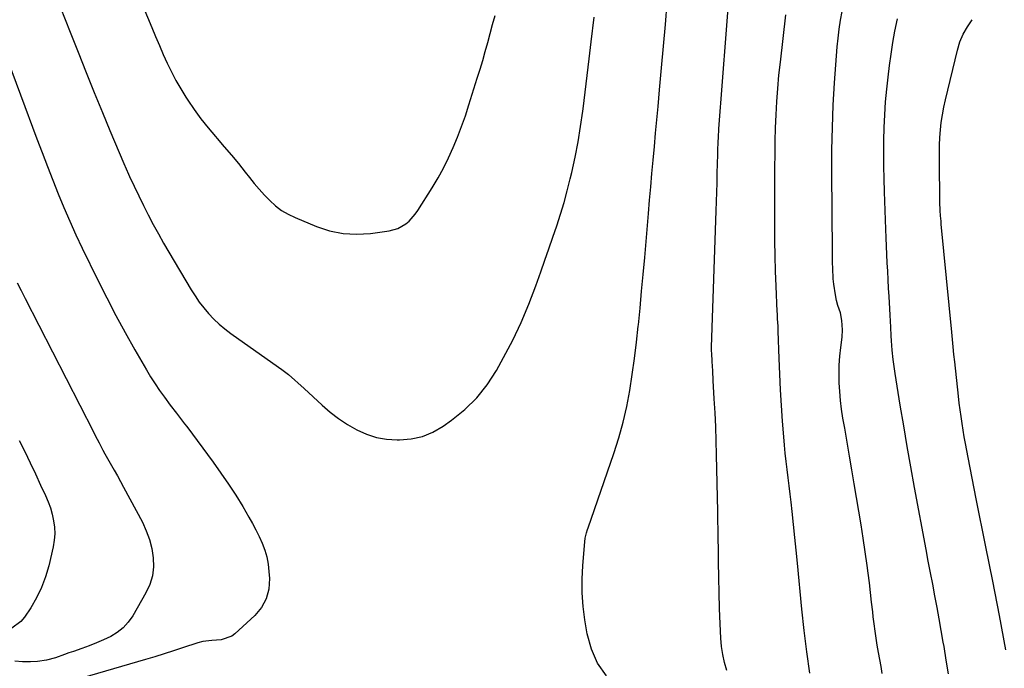
# Model space of a CAD drawing. Units: inches. Extents: x 1910094 to 1915452, y 369204 to 374498.
# Drawn here: x 1913450 to 1913854, y 373495 to 373761 of the extents above; entities that cross this region are included whole.
import ezdxf

# ---------------------------------------------------------------- set-up
doc = ezdxf.new("R2010")
doc.units = ezdxf.units.IN
doc.header["$MEASUREMENT"] = 0
doc.layers.add('7', color=7, linetype='Continuous')
doc.layers.add('8', color=7, linetype='Continuous')

msp = doc.modelspace()

# ---------------------------------------------------------------- linework, layer by layer
at = {"layer": '7', "color": 18}
for points in [[(1913462.1, 373776.79, 1842), (1913470.31, 373755.85, 1842), (1913473.57, 373747.58, 1842), (1913476.86, 373739.32, 1842), (1913480.2, 373731.07, 1842), (1913483.56, 373722.84, 1842), (1913486.6, 373715.43, 1842), (1913488.48, 373710.92, 1842), (1913490.39, 373706.43, 1842), (1913492.34, 373701.95, 1842), (1913494.32, 373697.48, 1842), (1913494.73, 373696.57, 1842), (1913496.56, 373692.58, 1842), (1913498.44, 373688.62, 1842), (1913500.38, 373684.69, 1842), (1913502.37, 373680.78, 1842), (1913504.42, 373676.9, 1842), (1913506.52, 373673.05, 1842), (1913508.68, 373669.23, 1842), (1913510.88, 373665.44, 1842), (1913519.99, 373650.06, 1842), (1913521.62, 373647.48, 1842), (1913523.34, 373644.97, 1842), (1913525.21, 373642.56, 1842), (1913527.18, 373640.22, 1842), (1913529.28, 373638.02, 1842), (1913531.48, 373635.92, 1842), (1913533.82, 373633.97, 1842), (1913536.25, 373632.13, 1842), (1913555.84, 373618.29, 1842), (1913557.24, 373617.28, 1842), (1913559.96, 373615.17, 1842), (1913562.6, 373612.95, 1842), (1913563.9, 373611.82, 1842), (1913566.45, 373609.5, 1842), (1913573.8, 373602.65, 1842), (1913577.13, 373599.78, 1842), (1913580.59, 373597.09, 1842), (1913584.26, 373594.68, 1842), (1913588.05, 373592.46, 1842), (1913592.03, 373590.7, 1842), (1913596.11, 373589.36, 1842), (1913600.34, 373588.64, 1842), (1913604.68, 373588.33, 1842), (1913605.65, 373588.33, 1842), (1913610.42, 373588.79, 1842), (1913615.01, 373589.79, 1842), (1913619.35, 373591.61, 1842), (1913623.51, 373593.97, 1842), (1913627.05, 373596.44, 1842), (1913632.48, 373600.81, 1842), (1913637.44, 373605.6, 1842), (1913641.69, 373611.02, 1842), (1913645.47, 373616.87, 1842), (1913648.41, 373622.19, 1842), (1913652.14, 373629.35, 1842), (1913655.63, 373636.62, 1842), (1913658.75, 373644.05, 1842), (1913661.63, 373651.6, 1842), (1913663.68, 373657.4, 1842), (1913665.35, 373662.13, 1842), (1913667, 373666.86, 1842), (1913668.63, 373671.6, 1842), (1913670.25, 373676.34, 1842), (1913671.79, 373681.11, 1842), (1913673.24, 373685.9, 1842), (1913674.55, 373690.73, 1842), (1913675.77, 373695.59, 1842), (1913676.4, 373698.26, 1842), (1913677.76, 373704.49, 1842), (1913678.99, 373710.74, 1842), (1913680.03, 373717.03, 1842), (1913680.93, 373723.34, 1842), (1913681.06, 373724.38, 1842), (1913681.92, 373731.24, 1842), (1913682.77, 373738.09, 1842), (1913683.61, 373744.94, 1842), (1913684.44, 373751.8, 1842), (1913685.67, 373762.02, 1842)], [(1913740.12, 373493.63, 1846), (1913739.2, 373496.9, 1846), (1913738.46, 373500.2, 1846), (1913737.99, 373503.55, 1846), (1913737.69, 373506.93, 1846), (1913737.42, 373512.82, 1846), (1913737.17, 373519.18, 1846), (1913736.95, 373525.53, 1846), (1913736.8, 373531.89, 1846), (1913736.69, 373538.25, 1846), (1913736.5, 373552.98, 1846), (1913736.49, 373553.72, 1846), (1913736.46, 373555.94, 1846), (1913736.42, 373558.16, 1846), (1913736.41, 373558.9, 1846), (1913735.91, 373582.21, 1846), (1913735.75, 373587.96, 1846), (1913735.55, 373593.71, 1846), (1913735.3, 373599.46, 1846), (1913734.99, 373605.21, 1846), (1913734.56, 373612.77, 1846), (1913734.33, 373616.7, 1846), (1913734.22, 373618.66, 1846), (1913734.1, 373620.63, 1846), (1913733.91, 373623.94, 1846), (1913733.87, 373624.87, 1846), (1913733.87, 373625.8, 1846), (1913733.89, 373626.42, 1846), (1913735.78, 373682.38, 1846), (1913735.9, 373686.22, 1846), (1913736.02, 373690.06, 1846), (1913736.12, 373693.9, 1846), (1913736.21, 373697.74, 1846), (1913736.3, 373701.85, 1846), (1913736.39, 373705.42, 1846), (1913736.44, 373707.21, 1846), (1913736.57, 373710.78, 1846), (1913736.65, 373712.57, 1846), (1913736.88, 373716.14, 1846), (1913741.32, 373774.53, 1846)], [(1913690.65, 373491.49, 1844), (1913687, 373496.64, 1844), (1913684.5, 373502.43, 1844), (1913682.78, 373508.65, 1844), (1913681.83, 373514.4, 1844), (1913681.12, 373519.96, 1844), (1913680.69, 373525.54, 1844), (1913680.68, 373531.13, 1844), (1913680.95, 373536.74, 1844), (1913681.78, 373546.46, 1844), (1913681.96, 373547.95, 1844), (1913682.44, 373550.15, 1844), (1913682.87, 373551.59, 1844), (1913683.1, 373552.31, 1844), (1913693.72, 373582.84, 1844), (1913695.74, 373589.18, 1844), (1913697.54, 373595.59, 1844), (1913699.01, 373602.07, 1844), (1913700.25, 373608.62, 1844), (1913701.26, 373615.21, 1844), (1913702.19, 373621.82, 1844), (1913703, 373628.44, 1844), (1913703.73, 373635.07, 1844), (1913703.78, 373635.61, 1844), (1913704.46, 373642.53, 1844), (1913705.12, 373649.44, 1844), (1913705.75, 373656.36, 1844), (1913706.37, 373663.28, 1844), (1913707.94, 373681.38, 1844), (1913708.41, 373686.87, 1844), (1913708.89, 373692.35, 1844), (1913709.37, 373697.84, 1844), (1913709.86, 373703.32, 1844), (1913710.34, 373708.81, 1844), (1913710.84, 373714.29, 1844), (1913711.35, 373719.77, 1844), (1913711.86, 373725.26, 1844), (1913712.51, 373732.17, 1844), (1913713.33, 373741.12, 1844), (1913714.13, 373750.06, 1844), (1913714.88, 373759.01, 1844), (1913715.61, 373767.96, 1844)], [(1913774.29, 373492.56, 1848), (1913773.01, 373501.29, 1848), (1913771.93, 373510.05, 1848), (1913770.98, 373518.83, 1848), (1913769.16, 373537.77, 1848), (1913768.64, 373543.06, 1848), (1913768.11, 373548.34, 1848), (1913767.56, 373553.63, 1848), (1913767, 373558.91, 1848), (1913766.58, 373562.77, 1848), (1913766.2, 373566.12, 1848), (1913765.8, 373569.47, 1848), (1913765.37, 373572.81, 1848), (1913764.93, 373576.16, 1848), (1913764.5, 373579.5, 1848), (1913764.11, 373582.85, 1848), (1913763.79, 373586.2, 1848), (1913763.5, 373589.56, 1848), (1913763.01, 373596.1, 1848), (1913762.57, 373602.5, 1848), (1913762.19, 373608.91, 1848), (1913761.88, 373615.33, 1848), (1913761.63, 373621.74, 1848), (1913761.26, 373633.06, 1848), (1913761.18, 373635.08, 1848), (1913761.01, 373638.12, 1848), (1913760.9, 373640.14, 1848), (1913760.85, 373641.15, 1848), (1913760.4, 373651.53, 1848), (1913760.18, 373657.73, 1848), (1913760, 373663.93, 1848), (1913759.91, 373670.14, 1848), (1913759.88, 373676.34, 1848), (1913759.89, 373700.26, 1848), (1913759.93, 373705.68, 1848), (1913760.02, 373711.1, 1848), (1913760.17, 373716.52, 1848), (1913760.38, 373721.93, 1848), (1913760.67, 373727.34, 1848), (1913761.05, 373732.75, 1848), (1913761.55, 373738.14, 1848), (1913762.13, 373743.53, 1848), (1913764.42, 373762.93, 1848)], [(1913831.21, 373492.28, 1852), (1913830.32, 373497.93, 1852), (1913829.39, 373503.57, 1852), (1913829.09, 373505.33, 1852), (1913828.26, 373510.09, 1852), (1913827.41, 373514.84, 1852), (1913826.53, 373519.58, 1852), (1913825.62, 373524.33, 1852), (1913824.71, 373529.06, 1852), (1913823.8, 373533.81, 1852), (1913822.91, 373538.55, 1852), (1913822.02, 373543.29, 1852), (1913817.31, 373568.85, 1852), (1913815.78, 373577.27, 1852), (1913814.28, 373585.69, 1852), (1913812.83, 373594.13, 1852), (1913811.41, 373602.57, 1852), (1913809.26, 373615.63, 1852), (1913808.69, 373619.46, 1852), (1913808.46, 373621.39, 1852), (1913808.09, 373625.25, 1852), (1913807.82, 373629.12, 1852), (1913807.72, 373631.06, 1852), (1913807.55, 373634.66, 1852), (1913807.28, 373639.64, 1852), (1913807.14, 373642.13, 1852), (1913806.82, 373647.26, 1852), (1913806.62, 373650.71, 1852), (1913806.42, 373654.16, 1852), (1913806.24, 373657.61, 1852), (1913806.07, 373661.06, 1852), (1913805.91, 373664.52, 1852), (1913805.76, 373667.97, 1852), (1913805.63, 373671.42, 1852), (1913805.5, 373674.88, 1852), (1913804.96, 373690.29, 1852), (1913804.81, 373695.56, 1852), (1913804.7, 373700.84, 1852), (1913804.66, 373706.11, 1852), (1913804.67, 373711.39, 1852), (1913804.79, 373716.66, 1852), (1913805.01, 373721.93, 1852), (1913805.38, 373727.18, 1852), (1913805.86, 373732.43, 1852), (1913806.38, 373737.36, 1852), (1913806.95, 373742.11, 1852), (1913807.6, 373746.85, 1852), (1913808.37, 373751.57, 1852), (1913809.23, 373756.28, 1852), (1913810.2, 373761.29, 1852)], [(1913854.83, 373502.19, 1854), (1913852.14, 373516.29, 1854), (1913849.38, 373530.37, 1854), (1913846.58, 373544.45, 1854), (1913842.62, 373564.1, 1854), (1913841.77, 373568.34, 1854), (1913840.93, 373572.59, 1854), (1913840.11, 373576.84, 1854), (1913839.29, 373581.09, 1854), (1913838.72, 373584.08, 1854), (1913838.21, 373586.84, 1854), (1913837.71, 373589.6, 1854), (1913837.25, 373592.37, 1854), (1913836.81, 373595.14, 1854), (1913836.4, 373597.92, 1854), (1913836.01, 373600.7, 1854), (1913835.66, 373603.48, 1854), (1913835.33, 373606.27, 1854), (1913833.77, 373620.42, 1854), (1913833.45, 373623.47, 1854), (1913833.16, 373626.53, 1854), (1913832.87, 373629.58, 1854), (1913832.58, 373632.64, 1854), (1913828.25, 373677.01, 1854), (1913828.15, 373678.14, 1854), (1913827.96, 373680.39, 1854), (1913827.82, 373682.65, 1854), (1913827.7, 373686.04, 1854), (1913827.47, 373703.08, 1854), (1913827.48, 373706.23, 1854), (1913827.54, 373709.37, 1854), (1913827.7, 373712.52, 1854), (1913827.92, 373715.65, 1854), (1913828.26, 373718.78, 1854), (1913828.7, 373721.89, 1854), (1913829.27, 373724.98, 1854), (1913829.94, 373728.05, 1854), (1913834.88, 373748.46, 1854), (1913835.9, 373751.8, 1854), (1913837.31, 373755, 1854), (1913839.03, 373758.05, 1854), (1913841, 373760.95, 1854)], [(1913443.22, 373748.12, 1844), (1913456.63, 373712.08, 1844), (1913458.78, 373706.38, 1844), (1913460.95, 373700.7, 1844), (1913463.17, 373695.03, 1844), (1913465.42, 373689.38, 1844), (1913467.75, 373683.76, 1844), (1913470.15, 373678.18, 1844), (1913472.68, 373672.65, 1844), (1913475.28, 373667.15, 1844), (1913481.7, 373653.96, 1844), (1913485.33, 373646.71, 1844), (1913489.05, 373639.52, 1844), (1913492.92, 373632.41, 1844), (1913496.89, 373625.35, 1844), (1913501.6, 373617.19, 1844), (1913503.34, 373614.28, 1844), (1913505.15, 373611.42, 1844), (1913507.06, 373608.62, 1844), (1913509.03, 373605.86, 1844), (1913511.41, 373602.63, 1844), (1913513.93, 373599.32, 1844), (1913515.64, 373597.13, 1844), (1913517.32, 373594.93, 1844), (1913518.16, 373593.82, 1844), (1913529.03, 373579.21, 1844), (1913532.24, 373574.76, 1844), (1913535.35, 373570.24, 1844), (1913538.33, 373565.62, 1844), (1913541.2, 373560.95, 1844), (1913543.73, 373556.69, 1844), (1913545.22, 373554.06, 1844), (1913546.64, 373551.41, 1844), (1913547.95, 373548.69, 1844), (1913549.19, 373545.95, 1844), (1913550.23, 373543.13, 1844), (1913551.07, 373540.28, 1844), (1913551.62, 373537.35, 1844), (1913551.98, 373534.37, 1844), (1913552.18, 373531.38, 1844), (1913551.87, 373527.12, 1844), (1913550.88, 373523.14, 1844), (1913548.85, 373519.56, 1844), (1913546.13, 373516.27, 1844), (1913537.94, 373508.77, 1844), (1913536.67, 373507.82, 1844), (1913532.28, 373506.29, 1844), (1913528.44, 373506.04, 1844), (1913524.74, 373505.56, 1844), (1913522.8, 373504.98, 1844), (1913516.5, 373502.92, 1844), (1913512.7, 373501.7, 1844), (1913508.9, 373500.5, 1844), (1913505.08, 373499.33, 1844), (1913501.26, 373498.2, 1844), (1913471.65, 373489.54, 1844)], [(1913448.57, 373652.91, 1846), (1913450.15, 373649.66, 1846), (1913451.78, 373646.43, 1846), (1913479.83, 373591.72, 1846), (1913480.61, 373590.21, 1846), (1913482.16, 373587.19, 1846), (1913483.72, 373584.17, 1846), (1913484.52, 373582.68, 1846), (1913486.2, 373579.72, 1846), (1913488.43, 373575.87, 1846), (1913489.72, 373573.59, 1846), (1913490.98, 373571.3, 1846), (1913492.23, 373569, 1846), (1913499.95, 373554.52, 1846), (1913501.56, 373551.03, 1846), (1913502.88, 373547.47, 1846), (1913503.79, 373543.77, 1846), (1913504.43, 373539.99, 1846), (1913504.47, 373536.22, 1846), (1913504.06, 373532.54, 1846), (1913502.96, 373529.01, 1846), (1913501.4, 373525.58, 1846), (1913495.97, 373516.13, 1846), (1913494.15, 373513.55, 1846), (1913492.09, 373511.23, 1846), (1913489.64, 373509.32, 1846), (1913486.94, 373507.67, 1846), (1913484.01, 373506.3, 1846), (1913481.06, 373505, 1846), (1913478.06, 373503.81, 1846), (1913475.02, 373502.69, 1846), (1913471.59, 373501.49, 1846), (1913469.76, 373500.85, 1846), (1913467.94, 373500.2, 1846), (1913464.3, 373498.89, 1846), (1913460.61, 373497.84, 1846), (1913456.81, 373497.33, 1846), (1913454.02, 373497.16, 1846), (1913450.73, 373497.17, 1846), (1913447.48, 373497.48, 1846)], [(1913449.38, 373588.14, 1848), (1913451.6, 373583.56, 1848), (1913453.8, 373578.97, 1848), (1913455.98, 373574.37, 1848), (1913458.15, 373569.76, 1848), (1913460.15, 373565.47, 1848), (1913461.21, 373562.97, 1848), (1913462.14, 373560.42, 1848), (1913462.88, 373557.82, 1848), (1913463.5, 373555.17, 1848), (1913463.85, 373552.5, 1848), (1913463.97, 373549.83, 1848), (1913463.75, 373547.17, 1848), (1913463.3, 373544.51, 1848), (1913461.46, 373536.64, 1848), (1913460.14, 373532.11, 1848), (1913458.52, 373527.72, 1848), (1913456.45, 373523.52, 1848), (1913454.08, 373519.45, 1848), (1913451.53, 373515.55, 1848), (1913450.04, 373513.75, 1848), (1913446.38, 373511.08, 1848)]]:
    msp.add_polyline3d(points, dxfattribs=at)
at = {"layer": '8', "color": 18}
for points in [[(1913499.12, 373768.86, 1840), (1913503.81, 373757.68, 1840), (1913505.36, 373754.02, 1840), (1913506.94, 373750.36, 1840), (1913508.54, 373746.71, 1840), (1913510.17, 373743.08, 1840), (1913511.9, 373739.49, 1840), (1913513.72, 373735.97, 1840), (1913515.71, 373732.53, 1840), (1913517.8, 373729.14, 1840), (1913518.6, 373727.92, 1840), (1913521.26, 373724.02, 1840), (1913524.02, 373720.22, 1840), (1913526.96, 373716.54, 1840), (1913530, 373712.94, 1840), (1913530.64, 373712.21, 1840), (1913533.62, 373708.79, 1840), (1913536.55, 373705.34, 1840), (1913539.42, 373701.83, 1840), (1913542.25, 373698.3, 1840), (1913543.92, 373696.18, 1840), (1913545.93, 373693.71, 1840), (1913547.99, 373691.29, 1840), (1913550.14, 373688.94, 1840), (1913552.34, 373686.64, 1840), (1913554.69, 373684.53, 1840), (1913557.17, 373682.63, 1840), (1913559.87, 373681.04, 1840), (1913562.71, 373679.66, 1840), (1913571.5, 373676, 1840), (1913576.91, 373674.25, 1840), (1913582.4, 373673.09, 1840), (1913588, 373672.81, 1840), (1913593.68, 373673.13, 1840), (1913601.38, 373674.18, 1840), (1913604.97, 373675.16, 1840), (1913608.17, 373677.04, 1840), (1913609.6, 373678.27, 1840), (1913612.12, 373681.06, 1840), (1913613.21, 373682.61, 1840), (1913619.08, 373691.96, 1840), (1913621.47, 373695.96, 1840), (1913623.72, 373700.03, 1840), (1913625.78, 373704.21, 1840), (1913627.71, 373708.45, 1840), (1913629.47, 373712.76, 1840), (1913631.15, 373717.11, 1840), (1913632.69, 373721.51, 1840), (1913634.15, 373725.93, 1840), (1913637.59, 373736.91, 1840), (1913638.72, 373740.57, 1840), (1913639.81, 373744.25, 1840), (1913640.86, 373747.93, 1840), (1913641.88, 373751.62, 1840), (1913642.89, 373755.32, 1840), (1913643.89, 373759.02, 1840), (1913644.9, 373762.72, 1840)], [(1913804.02, 373492.39, 1850), (1913803.48, 373495.3, 1850), (1913802.96, 373498.2, 1850), (1913802.44, 373501.1, 1850), (1913801.94, 373504.01, 1850), (1913801.47, 373506.92, 1850), (1913801.03, 373509.84, 1850), (1913800.65, 373512.77, 1850), (1913800.31, 373515.7, 1850), (1913800.08, 373517.76, 1850), (1913799.64, 373521.72, 1850), (1913799.18, 373525.68, 1850), (1913798.69, 373529.63, 1850), (1913798.18, 373533.59, 1850), (1913797.75, 373536.84, 1850), (1913796.98, 373542.42, 1850), (1913796.17, 373547.99, 1850), (1913795.29, 373553.55, 1850), (1913794.37, 373559.1, 1850), (1913792.45, 373570.32, 1850), (1913791.48, 373576.03, 1850), (1913790.51, 373581.73, 1850), (1913789.54, 373587.43, 1850), (1913788.57, 373593.13, 1850), (1913787.85, 373597.35, 1850), (1913787.31, 373600.95, 1850), (1913786.87, 373604.56, 1850), (1913786.56, 373608.19, 1850), (1913786.34, 373611.83, 1850), (1913786.29, 373615.48, 1850), (1913786.35, 373619.11, 1850), (1913786.59, 373622.72, 1850), (1913786.96, 373626.34, 1850), (1913787.48, 373630.55, 1850), (1913787.68, 373633.56, 1850), (1913787.43, 373637.45, 1850), (1913786.77, 373640.57, 1850), (1913785.75, 373643.6, 1850), (1913785.23, 373645.67, 1850), (1913784.77, 373647.91, 1850), (1913784.06, 373652.27, 1850), (1913783.85, 373654.47, 1850), (1913783.65, 373658.89, 1850), (1913783.6, 373661.11, 1850), (1913783.53, 373665.54, 1850), (1913783.28, 373698.31, 1850), (1913783.32, 373707.51, 1850), (1913783.49, 373716.71, 1850), (1913783.88, 373725.9, 1850), (1913784.41, 373735.08, 1850), (1913785.17, 373746.08, 1850), (1913785.47, 373749.75, 1850), (1913785.84, 373753.42, 1850), (1913786.3, 373757.08, 1850), (1913786.83, 373760.73, 1850), (1913787.47, 373764.38, 1850)]]:
    msp.add_polyline3d(points, dxfattribs=at)

doc.saveas('drawing.dxf')
